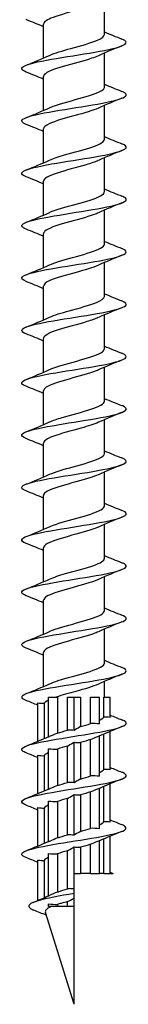
# Model space of a CAD drawing. Units: millimetres. Extents: x -74 to 166, y -958 to 0.
# Drawn here: x -6 to 6, y -450 to -337 of the extents above; entities that cross this region are included whole.
import ezdxf

# ---------------------------------------------------------------- set-up
doc = ezdxf.new("R2010")
doc.units = ezdxf.units.MM

# ---------------------------------------------------------------- blocks, each defined once
blk = doc.blocks.new('ESCRFTC120X450-Front')
at = {"layer": ''}
for p, q in [((3.5, -338.89), (3.5, -335.01)), ((-3.5, -341.59), (-3.5, -337.71)), ((3.5, -344.89), (3.5, -341.01)), ((-3.5, -347.59), (-3.5, -343.71)), ((3.5, -350.89), (3.5, -347.01)), ((-3.5, -353.59), (-3.5, -349.71)), ((3.5, -356.89), (3.5, -353.01)), ((-3.5, -359.59), (-3.5, -355.71)), ((3.5, -362.89), (3.5, -359.01)), ((-3.5, -365.59), (-3.5, -361.71)), ((3.5, -368.89), (3.5, -365.01)), ((-3.5, -371.59), (-3.5, -367.71)), ((3.5, -374.89), (3.5, -371.01)), ((-3.5, -377.59), (-3.5, -373.71)), ((3.5, -380.89), (3.5, -377.01)), ((-3.5, -383.59), (-3.5, -379.71)), ((3.5, -386.89), (3.5, -383.01)), ((-3.5, -389.59), (-3.5, -385.71)), ((3.5, -392.89), (3.5, -389.01)), ((-3.5, -395.59), (-3.5, -391.71)), ((3.5, -398.89), (3.5, -395.01)), ((-3.5, -401.59), (-3.5, -397.71)), ((3.5, -404.89), (3.5, -401.01)), ((-3.5, -407.59), (-3.5, -403.71)), ((3.5, -410.89), (3.5, -407.01)), ((-3.5, -413.59), (-3.5, -409.71)), ((3.5, -414.8), (3.5, -413.01)), ((-2.93, -414.8), (-1.91, -414.8)), ((-2.93, -419.38), (-2.93, -414.8)), ((-1.91, -414.8), (-1.91, -418.94)), ((-0.73, -414.8), (0, -414.8)), ((-0.73, -418.59), (-0.73, -414.8)), ((0, -414.8), (0.73, -414.8)), ((0, -418.63), (0, -414.8)), ((0.73, -414.8), (0.73, -418.19)), ((1.91, -414.8), (2.93, -414.8)), ((1.91, -417.84), (1.91, -414.8)), ((2.93, -417.88), (2.93, -414.8)), ((3.42, -414.8), (4.15, -414.8)), ((3.42, -417.09), (3.42, -414.8)), ((4.15, -417.13), (4.15, -414.8)), ((-4.15, -419.86), (-4.15, -415.47)), ((-3.42, -415.51), (-3.42, -419.55)), ((2.93, -423.88), (2.93, -419.22)), ((3.42, -423.09), (3.42, -419.05)), ((4.15, -423.13), (4.15, -418.74)), ((-2.93, -425.38), (-2.93, -420.72)), ((-1.91, -420.76), (-1.91, -424.94)), ((-0.73, -424.59), (-0.73, -420.41)), ((0, -424.63), (0, -419.97)), ((0.73, -420.01), (0.73, -424.19)), ((1.91, -423.84), (1.91, -419.66)), ((-4.15, -425.86), (-4.15, -421.47)), ((-3.42, -421.51), (-3.42, -425.55)), ((2.93, -429.88), (2.93, -425.22)), ((3.42, -429.09), (3.42, -425.05)), ((4.15, -429.13), (4.15, -424.74)), ((0, -430.63), (0, -425.97)), ((0.73, -426.01), (0.73, -430.19)), ((1.91, -429.84), (1.91, -425.66)), ((-4.15, -431.86), (-4.15, -427.47)), ((-3.42, -427.51), (-3.42, -431.55)), ((-2.93, -431.38), (-2.93, -426.72)), ((-1.91, -426.76), (-1.91, -430.94)), ((-0.73, -430.59), (-0.73, -426.41)), ((4.15, -435), (4.15, -430.74)), ((0, -435), (0, -431.97)), ((0.73, -432.01), (0.73, -435)), ((1.91, -435), (1.91, -431.66)), ((2.93, -435), (2.93, -431.22)), ((3.42, -435), (3.42, -431.05)), ((-2.93, -437.6), (-2.93, -432.72)), ((-1.91, -432.76), (-1.91, -437.14)), ((-0.73, -436.76), (-0.73, -432.41)), ((-4.15, -438.1), (-4.15, -433.47)), ((-3.42, -433.51), (-3.42, -437.79)), ((0, -435), (0.73, -435)), ((0, -436.77), (0, -435)), ((1.91, -435), (0.73, -435)), ((1.91, -435), (2.93, -435)), ((3.42, -435), (2.93, -435)), ((3.42, -435), (4.15, -435)), ((4.15, -435), (4.49, -435)), ((0, -437.3), (0, -436.77)), ((0, -437.83), (0, -437.3)), ((-2.93, -438.8), (-2.93, -438.5)), ((-1.91, -438.8), (-2.93, -438.8)), ((-1.91, -438.56), (-1.91, -438.8)), ((-0.73, -438.8), (-1.91, -438.8)), ((-0.73, -438.8), (-0.73, -438.24)), ((0, -438.8), (-0.73, -438.8)), ((0, -438.8), (0, -437.83)), ((0, -450), (0, -438.8)), ((0, -450), (-3.28, -439.5))]:
    blk.add_line(p, q, dxfattribs=at)
for points, knots in [([(2.8, -335.32), (2.3, -335.55), (1.58, -335.77), (0.78, -336), (-0.34, -336.31), (-1.57, -336.62), (-2.41, -336.93), (-3.1, -337.19), (-3.49, -337.45), (-3.5, -337.71)], [-106.170896, -106.170896, -106.170896, -106.170896, -105.467631, -105.467631, -105.467631, -104.485138, -104.485138, -104.485138, -103.672558, -103.672558, -103.672558, -103.672558]), ([(-5.49, -343.19), (-5.78, -343.08), (-5.95, -342.97), (-5.99, -342.86), (-6.09, -342.58), (-5.41, -342.31), (-4.18, -342.04), (-2.95, -341.76), (-1.18, -341.49), (0.53, -341.22), (2.24, -340.94), (3.86, -340.67), (4.87, -340.4), (5.87, -340.12), (6.23, -339.85), (5.84, -339.58), (5.75, -339.52), (5.64, -339.46), (5.49, -339.41)], [96.977151, 96.977151, 96.977151, 96.977151, 97.330954, 97.330954, 97.330954, 98.189569, 98.189569, 98.189569, 99.048136, 99.048136, 99.048136, 99.906657, 99.906657, 99.906657, 100.765132, 100.765132, 100.765132, 100.943186, 100.943186, 100.943186, 100.943186]), ([(-2.8, -341.28), (-2.22, -341.01), (-1.32, -340.75), (-0.37, -340.49), (0.77, -340.18), (1.96, -339.86), (2.69, -339.55), (3.21, -339.33), (3.49, -339.11), (3.49, -338.89)], [98.032626, 98.032626, 98.032626, 98.032626, 98.855586, 98.855586, 98.855586, 99.83796, 99.83796, 99.83796, 100.530965, 100.530965, 100.530965, 100.530965]), ([(2.8, -341.32), (2.58, -341.42), (2.32, -341.52), (2.02, -341.62), (1.09, -341.93), (-0.18, -342.25), (-1.25, -342.56), (-2.32, -342.87), (-3.16, -343.18), (-3.41, -343.5), (-3.47, -343.57), (-3.5, -343.64), (-3.5, -343.71)], [-99.887711, -99.887711, -99.887711, -99.887711, -99.576278, -99.576278, -99.576278, -98.595206, -98.595206, -98.595206, -97.614359, -97.614359, -97.614359, -97.389372, -97.389372, -97.389372, -97.389372]), ([(-2.8, -347.28), (-2.64, -347.2), (-2.46, -347.13), (-2.25, -347.06), (-1.38, -346.75), (-0.12, -346.43), (0.98, -346.12), (2.08, -345.81), (2.99, -345.49), (3.34, -345.18), (3.45, -345.08), (3.5, -344.99), (3.49, -344.89)], [91.749441, 91.749441, 91.749441, 91.749441, 91.977241, 91.977241, 91.977241, 92.960048, 92.960048, 92.960048, 93.942792, 93.942792, 93.942792, 94.24778, 94.24778, 94.24778, 94.24778]), ([(-5.49, -349.19), (-5.99, -348.99), (-6.13, -348.8), (-5.86, -348.6), (-5.5, -348.32), (-4.38, -348.05), (-2.87, -347.78), (-1.36, -347.5), (0.51, -347.23), (2.11, -346.96), (3.72, -346.68), (5.04, -346.41), (5.63, -346.14), (6.16, -345.89), (6.1, -345.65), (5.5, -345.41)], [90.693966, 90.693966, 90.693966, 90.693966, 91.31933, 91.31933, 91.31933, 92.178276, 92.178276, 92.178276, 93.037174, 93.037174, 93.037174, 93.896025, 93.896025, 93.896025, 94.660001, 94.660001, 94.660001, 94.660001]), ([(2.8, -347.32), (2.17, -347.61), (1.16, -347.89), (0.12, -348.18), (-1.02, -348.49), (-2.17, -348.8), (-2.84, -349.11), (-3.26, -349.31), (-3.49, -349.51), (-3.49, -349.71)], [-93.604526, -93.604526, -93.604526, -93.604526, -92.71176, -92.71176, -92.71176, -91.732205, -91.732205, -91.732205, -91.106187, -91.106187, -91.106187, -91.106187]), ([(-5.5, -355.19), (-5.53, -355.18), (-5.55, -355.17), (-5.58, -355.16), (-6.21, -354.89), (-6.11, -354.61), (-5.32, -354.34), (-4.52, -354.07), (-3.04, -353.79), (-1.36, -353.52), (0.31, -353.25), (2.15, -352.97), (3.54, -352.7), (4.92, -352.42), (5.84, -352.15), (5.98, -351.88), (6.06, -351.72), (5.88, -351.56), (5.49, -351.41)], [84.41078, 84.41078, 84.41078, 84.41078, 84.446025, 84.446025, 84.446025, 85.305358, 85.305358, 85.305358, 86.164642, 86.164642, 86.164642, 87.023878, 87.023878, 87.023878, 87.883065, 87.883065, 87.883065, 88.376816, 88.376816, 88.376816, 88.376816]), ([(-2.8, -353.28), (-2.36, -353.08), (-1.76, -352.89), (-1.08, -352.69), (0.01, -352.38), (1.27, -352.06), (2.17, -351.75), (3, -351.46), (3.49, -351.18), (3.5, -350.89)], [85.466255, 85.466255, 85.466255, 85.466255, 86.079077, 86.079077, 86.079077, 87.062263, 87.062263, 87.062263, 87.964594, 87.964594, 87.964594, 87.964594]), ([(2.79, -353.32), (2.43, -353.49), (1.95, -353.65), (1.4, -353.82), (0.33, -354.14), (-0.97, -354.45), (-1.94, -354.77), (-2.89, -355.08), (-3.5, -355.4), (-3.5, -355.71)], [-87.321341, -87.321341, -87.321341, -87.321341, -86.804516, -86.804516, -86.804516, -85.806696, -85.806696, -85.806696, -84.823002, -84.823002, -84.823002, -84.823002]), ([(-5.49, -361.19), (-5.73, -361.1), (-5.9, -361), (-5.96, -360.91), (-6.15, -360.63), (-5.56, -360.36), (-4.39, -360.08), (-3.22, -359.81), (-1.49, -359.54), (0.23, -359.26), (1.95, -358.99), (3.62, -358.72), (4.69, -358.44), (5.76, -358.17), (6.21, -357.9), (5.9, -357.62), (5.81, -357.55), (5.68, -357.48), (5.49, -357.41)], [78.127595, 78.127595, 78.127595, 78.127595, 78.429315, 78.429315, 78.429315, 79.288994, 79.288994, 79.288994, 80.148623, 80.148623, 80.148623, 81.008202, 81.008202, 81.008202, 81.867731, 81.867731, 81.867731, 82.09363, 82.09363, 82.09363, 82.09363]), ([(-2.8, -359.28), (-2.79, -359.27), (-2.78, -359.27), (-2.78, -359.26), (-2.08, -358.95), (-0.91, -358.64), (0.24, -358.33), (1.38, -358.01), (2.47, -357.7), (3.04, -357.39), (3.34, -357.22), (3.49, -357.06), (3.49, -356.89)], [79.18307, 79.18307, 79.18307, 79.18307, 79.194981, 79.194981, 79.194981, 80.178618, 80.178618, 80.178618, 81.162189, 81.162189, 81.162189, 81.681409, 81.681409, 81.681409, 81.681409]), ([(2.8, -359.32), (2.65, -359.39), (2.49, -359.46), (2.31, -359.52), (1.44, -359.84), (0.18, -360.15), (-0.94, -360.47), (-2.05, -360.78), (-2.98, -361.1), (-3.34, -361.42), (-3.44, -361.51), (-3.5, -361.61), (-3.49, -361.71)], [-81.038155, -81.038155, -81.038155, -81.038155, -80.83256, -80.83256, -80.83256, -79.83995, -79.83995, -79.83995, -78.848047, -78.848047, -78.848047, -78.539816, -78.539816, -78.539816, -78.539816]), ([(-2.79, -365.28), (-2.52, -365.15), (-2.18, -365.03), (-1.79, -364.9), (-0.8, -364.59), (0.48, -364.28), (1.52, -363.96), (2.55, -363.65), (3.31, -363.34), (3.47, -363.02), (3.49, -362.98), (3.5, -362.93), (3.5, -362.89)], [72.899885, 72.899885, 72.899885, 72.899885, 73.291789, 73.291789, 73.291789, 74.275819, 74.275819, 74.275819, 75.259783, 75.259783, 75.259783, 75.398224, 75.398224, 75.398224, 75.398224]), ([(-5.49, -367.19), (-5.94, -367.01), (-6.1, -366.83), (-5.93, -366.65), (-5.67, -366.38), (-4.63, -366.11), (-3.17, -365.83), (-1.71, -365.56), (0.15, -365.28), (1.79, -365.01), (3.43, -364.74), (4.82, -364.46), (5.51, -364.19), (6.16, -363.93), (6.15, -363.67), (5.5, -363.41)], [71.84441, 71.84441, 71.84441, 71.84441, 72.410162, 72.410162, 72.410162, 73.270193, 73.270193, 73.270193, 74.130172, 74.130172, 74.130172, 74.990101, 74.990101, 74.990101, 75.810445, 75.810445, 75.810445, 75.810445]), ([(2.8, -365.32), (2.2, -365.6), (1.25, -365.87), (0.25, -366.14), (-0.9, -366.46), (-2.08, -366.77), (-2.78, -367.09), (-3.24, -367.29), (-3.49, -367.5), (-3.49, -367.71)], [-74.75497, -74.75497, -74.75497, -74.75497, -73.898648, -73.898648, -73.898648, -72.910697, -72.910697, -72.910697, -72.256631, -72.256631, -72.256631, -72.256631]), ([(-5.5, -373.19), (-6.16, -372.93), (-6.16, -372.67), (-5.49, -372.4), (-4.8, -372.13), (-3.39, -371.86), (-1.75, -371.58), (-0.1, -371.31), (1.76, -371.03), (3.21, -370.76), (4.67, -370.49), (5.69, -370.21), (5.94, -369.94), (6.1, -369.76), (5.93, -369.58), (5.49, -369.41)], [65.561224, 65.561224, 65.561224, 65.561224, 66.38852, 66.38852, 66.38852, 67.248908, 67.248908, 67.248908, 68.109246, 68.109246, 68.109246, 68.969531, 68.969531, 68.969531, 69.52726, 69.52726, 69.52726, 69.52726]), ([(-2.8, -371.28), (-2.26, -371.03), (-1.44, -370.79), (-0.55, -370.54), (0.58, -370.23), (1.8, -369.91), (2.57, -369.6), (3.16, -369.36), (3.49, -369.13), (3.5, -368.89)], [66.6167, 66.6167, 66.6167, 66.6167, 67.386209, 67.386209, 67.386209, 68.37064, 68.37064, 68.37064, 69.115038, 69.115038, 69.115038, 69.115038]), ([(2.79, -371.32), (2.45, -371.48), (2, -371.64), (1.48, -371.79), (0.44, -372.11), (-0.85, -372.42), (-1.83, -372.73), (-2.81, -373.05), (-3.45, -373.36), (-3.5, -373.67), (-3.5, -373.69), (-3.5, -373.7), (-3.5, -373.71)], [-68.471785, -68.471785, -68.471785, -68.471785, -67.979863, -67.979863, -67.979863, -66.995389, -66.995389, -66.995389, -66.01145, -66.01145, -66.01145, -65.973446, -65.973446, -65.973446, -65.973446]), ([(-5.49, -379.19), (-5.68, -379.12), (-5.81, -379.05), (-5.9, -378.98), (-6.22, -378.7), (-5.76, -378.43), (-4.69, -378.16), (-3.61, -377.88), (-1.94, -377.61), (-0.22, -377.33), (1.5, -377.06), (3.24, -376.79), (4.41, -376.51), (5.57, -376.24), (6.16, -375.96), (5.96, -375.69), (5.89, -375.6), (5.73, -375.5), (5.49, -375.41)], [59.278039, 59.278039, 59.278039, 59.278039, 59.503536, 59.503536, 59.503536, 60.364342, 60.364342, 60.364342, 61.225096, 61.225096, 61.225096, 62.085797, 62.085797, 62.085797, 62.946446, 62.946446, 62.946446, 63.244074, 63.244074, 63.244074, 63.244074]), ([(-2.8, -377.28), (-2.69, -377.22), (-2.56, -377.17), (-2.43, -377.12), (-1.6, -376.81), (-0.37, -376.5), (0.75, -376.18), (1.88, -375.87), (2.85, -375.56), (3.26, -375.24), (3.42, -375.12), (3.49, -375.01), (3.49, -374.89)], [60.333514, 60.333514, 60.333514, 60.333514, 60.493289, 60.493289, 60.493289, 61.478197, 61.478197, 61.478197, 62.463036, 62.463036, 62.463036, 62.831853, 62.831853, 62.831853, 62.831853]), ([(2.8, -377.32), (2.72, -377.36), (2.64, -377.39), (2.56, -377.43), (1.78, -377.74), (0.57, -378.05), (-0.56, -378.36), (-1.69, -378.68), (-2.71, -378.99), (-3.18, -379.3), (-3.39, -379.44), (-3.49, -379.57), (-3.49, -379.71)], [-62.188599, -62.188599, -62.188599, -62.188599, -62.080781, -62.080781, -62.080781, -61.099323, -61.099323, -61.099323, -60.118325, -60.118325, -60.118325, -59.69026, -59.69026, -59.69026, -59.69026]), ([(-2.79, -383.28), (-2.42, -383.11), (-1.92, -382.94), (-1.35, -382.77), (-0.29, -382.45), (0.99, -382.14), (1.95, -381.83), (2.9, -381.51), (3.5, -381.2), (3.5, -380.89)], [54.050329, 54.050329, 54.050329, 54.050329, 54.582385, 54.582385, 54.582385, 55.56771, 55.56771, 55.56771, 56.548668, 56.548668, 56.548668, 56.548668]), ([(-5.49, -385.19), (-5.87, -385.04), (-6.05, -384.89), (-5.99, -384.73), (-5.87, -384.46), (-4.97, -384.19), (-3.58, -383.91), (-2.2, -383.64), (-0.37, -383.36), (1.31, -383.09), (2.99, -382.82), (4.49, -382.54), (5.3, -382.27), (6.11, -381.99), (6.22, -381.72), (5.59, -381.44), (5.56, -381.43), (5.53, -381.42), (5.5, -381.41)], [52.994854, 52.994854, 52.994854, 52.994854, 53.476406, 53.476406, 53.476406, 54.337585, 54.337585, 54.337585, 55.19871, 55.19871, 55.19871, 56.059781, 56.059781, 56.059781, 56.9208, 56.9208, 56.9208, 56.960889, 56.960889, 56.960889, 56.960889]), ([(2.8, -383.32), (2.31, -383.54), (1.62, -383.76), (0.84, -383.98), (-0.3, -384.3), (-1.58, -384.62), (-2.43, -384.94), (-3.1, -385.2), (-3.49, -385.45), (-3.5, -385.71)], [-55.905414, -55.905414, -55.905414, -55.905414, -55.219792, -55.219792, -55.219792, -54.211175, -54.211175, -54.211175, -53.407075, -53.407075, -53.407075, -53.407075]), ([(-2.8, -389.28), (-2.17, -388.99), (-1.14, -388.7), (-0.09, -388.41), (1.06, -388.1), (2.21, -387.79), (2.87, -387.47), (3.28, -387.28), (3.49, -387.08), (3.49, -386.89)], [47.767144, 47.767144, 47.767144, 47.767144, 48.668957, 48.668957, 48.668957, 49.654705, 49.654705, 49.654705, 50.265482, 50.265482, 50.265482, 50.265482]), ([(-5.5, -391.19), (-6.08, -390.96), (-6.16, -390.73), (-5.69, -390.49), (-5.14, -390.22), (-3.86, -389.94), (-2.26, -389.67), (-0.67, -389.39), (1.21, -389.12), (2.74, -388.85), (4.28, -388.57), (5.44, -388.3), (5.84, -388.02), (6.14, -387.82), (6, -387.61), (5.49, -387.41)], [46.711669, 46.711669, 46.711669, 46.711669, 47.446643, 47.446643, 47.446643, 48.3082, 48.3082, 48.3082, 49.169703, 49.169703, 49.169703, 50.031152, 50.031152, 50.031152, 50.677704, 50.677704, 50.677704, 50.677704]), ([(2.79, -389.32), (2.53, -389.44), (2.21, -389.56), (1.83, -389.68), (0.85, -390), (-0.44, -390.31), (-1.49, -390.63), (-2.53, -390.94), (-3.3, -391.26), (-3.46, -391.57), (-3.49, -391.62), (-3.5, -391.66), (-3.5, -391.71)], [-49.622229, -49.622229, -49.622229, -49.622229, -49.245444, -49.245444, -49.245444, -48.256444, -48.256444, -48.256444, -47.268699, -47.268699, -47.268699, -47.12389, -47.12389, -47.12389, -47.12389]), ([(-5.5, -397.19), (-5.6, -397.15), (-5.68, -397.11), (-5.75, -397.08), (-6.24, -396.8), (-5.98, -396.53), (-5.04, -396.25), (-4.1, -395.98), (-2.52, -395.7), (-0.81, -395.43), (0.9, -395.15), (2.7, -394.88), (3.99, -394.61), (5.27, -394.33), (6.03, -394.06), (6, -393.78), (5.99, -393.66), (5.81, -393.53), (5.49, -393.41)], [40.428483, 40.428483, 40.428483, 40.428483, 40.552201, 40.552201, 40.552201, 41.4142, 41.4142, 41.4142, 42.276143, 42.276143, 42.276143, 43.138031, 43.138031, 43.138031, 43.999864, 43.999864, 43.999864, 44.394518, 44.394518, 44.394518, 44.394518]), ([(-2.8, -395.28), (-2.6, -395.19), (-2.37, -395.1), (-2.1, -395.01), (-1.18, -394.69), (0.09, -394.38), (1.17, -394.06), (2.26, -393.75), (3.12, -393.44), (3.4, -393.12), (3.47, -393.04), (3.5, -392.97), (3.5, -392.89)], [41.483958, 41.483958, 41.483958, 41.483958, 41.766707, 41.766707, 41.766707, 42.752959, 42.752959, 42.752959, 43.739139, 43.739139, 43.739139, 43.982297, 43.982297, 43.982297, 43.982297]), ([(2.8, -395.32), (2.79, -395.33), (2.79, -395.33), (2.78, -395.33), (2.08, -395.65), (0.92, -395.96), (-0.23, -396.27), (-1.37, -396.58), (-2.45, -396.9), (-3.03, -397.21), (-3.34, -397.38), (-3.49, -397.54), (-3.49, -397.71)], [-43.339043, -43.339043, -43.339043, -43.339043, -43.329226, -43.329226, -43.329226, -42.346978, -42.346978, -42.346978, -41.365676, -41.365676, -41.365676, -40.840704, -40.840704, -40.840704, -40.840704]), ([(-2.8, -401.28), (-2.34, -401.07), (-1.69, -400.86), (-0.97, -400.66), (0.14, -400.34), (1.39, -400.03), (2.27, -399.72), (3.04, -399.44), (3.49, -399.17), (3.5, -398.89)], [35.200773, 35.200773, 35.200773, 35.200773, 35.847658, 35.847658, 35.847658, 36.83435, 36.83435, 36.83435, 37.699112, 37.699112, 37.699112, 37.699112]), ([(-5.49, -403.19), (-5.79, -403.08), (-5.96, -402.96), (-5.99, -402.84), (-6.07, -402.56), (-5.35, -402.29), (-4.09, -402.02), (-2.82, -401.74), (-1.04, -401.47), (0.68, -401.19), (2.39, -400.92), (4, -400.64), (4.97, -400.37), (5.93, -400.09), (6.24, -399.82), (5.79, -399.55), (5.71, -399.5), (5.61, -399.45), (5.5, -399.41)], [34.145298, 34.145298, 34.145298, 34.145298, 34.51664, 34.51664, 34.51664, 35.379032, 35.379032, 35.379032, 36.241368, 36.241368, 36.241368, 37.103647, 37.103647, 37.103647, 37.965869, 37.965869, 37.965869, 38.111333, 38.111333, 38.111333, 38.111333]), ([(2.79, -401.32), (2.36, -401.52), (1.76, -401.72), (1.08, -401.91), (-0.02, -402.23), (-1.29, -402.54), (-2.19, -402.86), (-3.01, -403.14), (-3.49, -403.43), (-3.5, -403.71)], [-37.055858, -37.055858, -37.055858, -37.055858, -36.440845, -36.440845, -36.440845, -35.450936, -35.450936, -35.450936, -34.557519, -34.557519, -34.557519, -34.557519]), ([(-2.8, -407.28), (-2.79, -407.27), (-2.77, -407.26), (-2.76, -407.26), (-2.05, -406.94), (-0.87, -406.63), (0.28, -406.31), (1.43, -406), (2.51, -405.68), (3.07, -405.37), (3.35, -405.21), (3.49, -405.05), (3.49, -404.89)], [28.917588, 28.917588, 28.917588, 28.917588, 28.93873, 28.93873, 28.93873, 29.925945, 29.925945, 29.925945, 30.913084, 30.913084, 30.913084, 31.415927, 31.415927, 31.415927, 31.415927]), ([(-5.49, -409.19), (-5.98, -409), (-6.13, -408.8), (-5.88, -408.61), (-5.53, -408.33), (-4.41, -408.06), (-2.9, -407.78), (-1.39, -407.51), (0.49, -407.23), (2.11, -406.96), (3.72, -406.68), (5.05, -406.41), (5.64, -406.13), (6.16, -405.89), (6.1, -405.65), (5.5, -405.41)], [27.862113, 27.862113, 27.862113, 27.862113, 28.4783, 28.4783, 28.4783, 29.341092, 29.341092, 29.341092, 30.203826, 30.203826, 30.203826, 31.066503, 31.066503, 31.066503, 31.828148, 31.828148, 31.828148, 31.828148]), ([(2.8, -407.32), (2.63, -407.4), (2.44, -407.48), (2.23, -407.55), (1.33, -407.87), (0.06, -408.18), (-1.05, -408.5), (-2.15, -408.82), (-3.05, -409.13), (-3.37, -409.45), (-3.45, -409.53), (-3.5, -409.62), (-3.49, -409.71)], [-30.772673, -30.772673, -30.772673, -30.772673, -30.535244, -30.535244, -30.535244, -29.540538, -29.540538, -29.540538, -28.551428, -28.551428, -28.551428, -28.274334, -28.274334, -28.274334, -28.274334]), ([(-5.5, -415.19), (-6.18, -414.92), (-6.15, -414.65), (-5.41, -414.37), (-4.67, -414.1), (-3.22, -413.82), (-1.55, -413.55), (0.12, -413.28), (1.97, -413), (3.4, -412.73), (4.82, -412.45), (5.78, -412.18), (5.97, -411.9), (6.08, -411.74), (5.9, -411.57), (5.49, -411.41)], [21.578927, 21.578927, 21.578927, 21.578927, 22.437134, 22.437134, 22.437134, 23.300332, 23.300332, 23.300332, 24.163472, 24.163472, 24.163472, 25.026554, 25.026554, 25.026554, 25.544962, 25.544962, 25.544962, 25.544962]), ([(-2.79, -413.28), (-2.53, -413.16), (-2.2, -413.03), (-1.82, -412.91), (-0.84, -412.6), (0.45, -412.28), (1.49, -411.97), (2.53, -411.66), (3.3, -411.34), (3.46, -411.03), (3.49, -410.98), (3.5, -410.94), (3.5, -410.89)], [22.634402, 22.634402, 22.634402, 22.634402, 23.013854, 23.013854, 23.013854, 24.001524, 24.001524, 24.001524, 24.989117, 24.989117, 24.989117, 25.132741, 25.132741, 25.132741, 25.132741]), ([(2.8, -413.32), (2.19, -413.6), (1.22, -413.88), (0.21, -414.15), (-0.58, -414.37), (-1.38, -414.58), (-2.03, -414.8)], [-24.489487, -24.489487, -24.489487, -24.489487, -23.621148, -23.621148, -23.621148, -22.944027, -22.944027, -22.944027, -22.944027]), ([(-5.49, -421.19), (-5.68, -421.12), (-5.82, -421.04), (-5.9, -420.97), (-6.21, -420.7), (-5.74, -420.42), (-4.65, -420.15), (-3.55, -419.87), (-1.86, -419.6), (-0.13, -419.32), (1.59, -419.05), (3.32, -418.77), (4.47, -418.5), (5.62, -418.22), (6.18, -417.95), (5.95, -417.67), (5.87, -417.58), (5.72, -417.49), (5.49, -417.41)], [15.295742, 15.295742, 15.295742, 15.295742, 15.529424, 15.529424, 15.529424, 16.393095, 16.393095, 16.393095, 17.256707, 17.256707, 17.256707, 18.120259, 18.120259, 18.120259, 18.983752, 18.983752, 18.983752, 19.261777, 19.261777, 19.261777, 19.261777]), ([(0.73, -418.19), (0.6, -418.27), (0.35, -418.42), (0.1, -418.57), (0.05, -418.6), (0, -418.63)], [-0.1693468, -0.1693468, -0.1693468, -0.1693468, -0.0767248, -0.0767248, -0.0546274, -0.0546274, -0.0546274, -0.0546274]), ([(-1.91, -418.94), (-2.09, -419.02), (-2.44, -419.17), (-2.8, -419.32), (-2.87, -419.35), (-2.93, -419.38)], [-0.1693468, -0.1693468, -0.1693468, -0.1693468, -0.0767248, -0.0767248, -0.0546274, -0.0546274, -0.0546274, -0.0546274]), ([(1.91, -419.66), (2.09, -419.58), (2.44, -419.43), (2.8, -419.28), (2.87, -419.25), (2.93, -419.22)], [-0.1693468, -0.1693468, -0.1693468, -0.1693468, -0.0767248, -0.0767248, -0.0546274, -0.0546274, -0.0546274, -0.0546274]), ([(-0.73, -420.41), (-0.6, -420.33), (-0.35, -420.18), (-0.1, -420.03), (-0.05, -420), (0, -419.97)], [-0.1693468, -0.1693468, -0.1693468, -0.1693468, -0.0767248, -0.0767248, -0.0546274, -0.0546274, -0.0546274, -0.0546274]), ([(-5.49, -427.19), (-5.86, -427.04), (-6.04, -426.89), (-5.99, -426.75), (-5.89, -426.47), (-5, -426.2), (-3.63, -425.92), (-2.25, -425.65), (-0.41, -425.37), (1.28, -425.1), (2.97, -424.82), (4.47, -424.55), (5.29, -424.27), (6.1, -424), (6.22, -423.72), (5.59, -423.45), (5.56, -423.43), (5.53, -423.42), (5.5, -423.41)], [9.012557, 9.012557, 9.012557, 9.012557, 9.482044, 9.482044, 9.482044, 10.346136, 10.346136, 10.346136, 11.210168, 11.210168, 11.210168, 12.07414, 12.07414, 12.07414, 12.938051, 12.938051, 12.938051, 12.978592, 12.978592, 12.978592, 12.978592]), ([(-1.91, -424.94), (-2.09, -425.02), (-2.44, -425.17), (-2.8, -425.32), (-2.87, -425.35), (-2.93, -425.38)], [-0.1693468, -0.1693468, -0.1693468, -0.1693468, -0.0767248, -0.0767248, -0.0546274, -0.0546274, -0.0546274, -0.0546274]), ([(0.73, -424.19), (0.6, -424.27), (0.35, -424.42), (0.1, -424.57), (0.05, -424.6), (0, -424.63)], [-0.1693468, -0.1693468, -0.1693468, -0.1693468, -0.0767248, -0.0767248, -0.0546274, -0.0546274, -0.0546274, -0.0546274]), ([(1.91, -425.66), (2.09, -425.58), (2.44, -425.43), (2.8, -425.28), (2.87, -425.25), (2.93, -425.22)], [-0.1693468, -0.1693468, -0.1693468, -0.1693468, -0.0767248, -0.0767248, -0.0546274, -0.0546274, -0.0546274, -0.0546274]), ([(-0.73, -426.41), (-0.6, -426.33), (-0.35, -426.18), (-0.1, -426.03), (-0.05, -426), (0, -425.97)], [-0.1693468, -0.1693468, -0.1693468, -0.1693468, -0.0767248, -0.0767248, -0.0546274, -0.0546274, -0.0546274, -0.0546274]), ([(-5.49, -433.19), (-6.05, -432.97), (-6.15, -432.75), (-5.75, -432.52), (-5.25, -432.25), (-4.01, -431.97), (-2.43, -431.7), (-0.84, -431.42), (1.04, -431.15), (2.6, -430.87), (4.16, -430.6), (5.36, -430.32), (5.8, -430.05), (6.14, -429.83), (6.02, -429.62), (5.49, -429.41)], [2.729371, 2.729371, 2.729371, 2.729371, 3.431689, 3.431689, 3.431689, 4.29621, 4.29621, 4.29621, 5.160668, 5.160668, 5.160668, 6.025066, 6.025066, 6.025066, 6.695407, 6.695407, 6.695407, 6.695407]), ([(0.73, -430.19), (0.6, -430.27), (0.35, -430.42), (0.1, -430.57), (0.05, -430.6), (0, -430.63)], [-0.1693468, -0.1693468, -0.1693468, -0.1693468, -0.0767248, -0.0767248, -0.0546274, -0.0546274, -0.0546274, -0.0546274]), ([(-1.91, -430.94), (-2.09, -431.02), (-2.44, -431.17), (-2.8, -431.32), (-2.87, -431.35), (-2.93, -431.38)], [-0.1693468, -0.1693468, -0.1693468, -0.1693468, -0.0767248, -0.0767248, -0.0546274, -0.0546274, -0.0546274, -0.0546274]), ([(-0.73, -432.41), (-0.6, -432.33), (-0.35, -432.18), (-0.1, -432.03), (-0.05, -432), (0, -431.97)], [-0.1693468, -0.1693468, -0.1693468, -0.1693468, -0.0767248, -0.0767248, -0.0546274, -0.0546274, -0.0546274, -0.0546274]), ([(1.91, -431.66), (2.09, -431.58), (2.44, -431.43), (2.8, -431.28), (2.87, -431.25), (2.93, -431.22)], [-0.1693468, -0.1693468, -0.1693468, -0.1693468, -0.0767248, -0.0767248, -0.0546274, -0.0546274, -0.0546274, -0.0546274]), ([(0, -437.3), (-1.64, -437.58), (-3.18, -437.86), (-4.13, -438.14), (-5.1, -438.42), (-5.42, -438.71), (-5.04, -438.99), (-4.94, -439.07), (-4.79, -439.14), (-4.61, -439.22)], [1.570796, 1.570796, 1.570796, 1.570796, 2.447715, 2.447715, 2.447715, 3.34351, 3.34351, 3.34351, 3.577403, 3.577403, 3.577403, 3.577403]), ([(-1.91, -437.14), (-1.87, -437.13), (-1.82, -437.11), (-1.45, -436.98), (-1.1, -436.87), (-0.73, -436.76)], [0.5805359, 0.5805359, 0.5805359, 0.5805359, 0.5961088, 0.5961088, 0.7152441, 0.7152441, 0.7152441, 0.7152441]), ([(0, -436.77), (-0.16, -436.76), (-0.32, -436.75), (-0.56, -436.75), (-0.64, -436.75), (-0.73, -436.76)], [-0.1534503, -0.1534503, -0.1534503, -0.1534503, -0.0852966, -0.0852966, -0.0504761, -0.0504761, -0.0504761, -0.0504761]), ([(-2.64, -438.8), (-2.91, -438.93), (-3.11, -439.06), (-3.29, -439.29), (-3.31, -439.39), (-3.28, -439.5)], [0, 0, 0, 0, 0.1443646, 0.1443646, 0.2547407, 0.2547407, 0.2547407, 0.2547407]), ([(-0.73, -438.24), (-0.98, -438.31), (-1.23, -438.37), (-1.62, -438.48), (-1.77, -438.52), (-1.91, -438.56)], [0.6436588, 0.6436588, 0.6436588, 0.6436588, 0.7252126, 0.7252126, 0.7764331, 0.7764331, 0.7764331, 0.7764331])]:
    blk.add_open_spline(points, degree=3, knots=knots, dxfattribs=at)
for points in [[(-3.5, -338.01), (-4.16, -337.73), (-4.83, -337.46), (-5.5, -337.19)], [(3.5, -338.59), (4.16, -338.87), (4.83, -339.14), (5.5, -339.41)], [(5.5, -340.19), (4.59, -340.55), (3.68, -340.92), (2.8, -341.32)], [(-5.5, -342.41), (-4.59, -342.05), (-3.68, -341.68), (-2.8, -341.28)], [(-3.5, -344.01), (-4.16, -343.73), (-4.83, -343.46), (-5.5, -343.19)], [(3.5, -344.59), (4.16, -344.87), (4.83, -345.14), (5.5, -345.41)], [(5.5, -346.19), (4.59, -346.55), (3.68, -346.92), (2.8, -347.32)], [(-5.5, -348.41), (-4.59, -348.05), (-3.68, -347.68), (-2.8, -347.28)], [(-3.5, -350.01), (-4.16, -349.73), (-4.83, -349.46), (-5.5, -349.19)], [(3.5, -350.59), (4.16, -350.87), (4.83, -351.14), (5.5, -351.41)], [(5.5, -352.19), (4.59, -352.55), (3.68, -352.92), (2.8, -353.32)], [(-5.5, -354.41), (-4.59, -354.05), (-3.68, -353.68), (-2.8, -353.28)], [(-3.5, -356.01), (-4.16, -355.73), (-4.83, -355.46), (-5.5, -355.19)], [(3.5, -356.59), (4.16, -356.87), (4.83, -357.14), (5.5, -357.41)], [(5.5, -358.19), (4.59, -358.55), (3.68, -358.92), (2.8, -359.32)], [(-5.5, -360.41), (-4.59, -360.05), (-3.68, -359.68), (-2.8, -359.28)], [(-3.5, -362.01), (-4.16, -361.73), (-4.83, -361.46), (-5.5, -361.19)], [(3.5, -362.59), (4.16, -362.87), (4.83, -363.14), (5.5, -363.41)], [(5.5, -364.19), (4.59, -364.55), (3.68, -364.92), (2.8, -365.32)], [(-5.5, -366.41), (-4.59, -366.05), (-3.68, -365.68), (-2.8, -365.28)], [(-3.5, -368.01), (-4.16, -367.73), (-4.83, -367.46), (-5.5, -367.19)], [(3.5, -368.59), (4.16, -368.87), (4.83, -369.14), (5.5, -369.41)], [(5.5, -370.19), (4.59, -370.55), (3.68, -370.92), (2.8, -371.32)], [(-5.5, -372.41), (-4.59, -372.05), (-3.68, -371.68), (-2.8, -371.28)], [(-3.5, -374.01), (-4.16, -373.73), (-4.83, -373.46), (-5.5, -373.19)], [(3.5, -374.59), (4.16, -374.87), (4.83, -375.14), (5.5, -375.41)], [(5.5, -376.19), (4.59, -376.55), (3.68, -376.92), (2.8, -377.32)], [(-5.5, -378.41), (-4.59, -378.05), (-3.68, -377.68), (-2.8, -377.28)], [(-3.5, -380.01), (-4.16, -379.73), (-4.83, -379.46), (-5.5, -379.19)], [(3.5, -380.59), (4.16, -380.87), (4.83, -381.14), (5.5, -381.41)], [(5.5, -382.19), (4.59, -382.55), (3.68, -382.92), (2.8, -383.32)], [(-5.5, -384.41), (-4.59, -384.05), (-3.68, -383.68), (-2.8, -383.28)], [(-3.5, -386.01), (-4.16, -385.73), (-4.83, -385.46), (-5.5, -385.19)], [(3.5, -386.59), (4.16, -386.87), (4.83, -387.14), (5.5, -387.41)], [(5.5, -388.19), (4.59, -388.55), (3.68, -388.92), (2.8, -389.32)], [(-5.5, -390.41), (-4.59, -390.05), (-3.68, -389.68), (-2.8, -389.28)], [(-3.5, -392.01), (-4.16, -391.73), (-4.83, -391.46), (-5.5, -391.19)], [(3.5, -392.59), (4.16, -392.87), (4.83, -393.14), (5.5, -393.41)], [(5.5, -394.19), (4.59, -394.55), (3.68, -394.92), (2.8, -395.32)], [(-5.5, -396.41), (-4.59, -396.05), (-3.68, -395.68), (-2.8, -395.28)], [(-3.5, -398.01), (-4.16, -397.73), (-4.83, -397.46), (-5.5, -397.19)], [(3.5, -398.59), (4.16, -398.87), (4.83, -399.14), (5.5, -399.41)], [(5.5, -400.19), (4.59, -400.55), (3.68, -400.92), (2.8, -401.32)], [(-5.5, -402.41), (-4.59, -402.05), (-3.68, -401.68), (-2.8, -401.28)], [(-3.5, -404.01), (-4.16, -403.73), (-4.83, -403.46), (-5.5, -403.19)], [(3.5, -404.59), (4.16, -404.87), (4.83, -405.14), (5.5, -405.41)], [(5.5, -406.19), (4.59, -406.55), (3.68, -406.92), (2.8, -407.32)], [(-5.5, -408.41), (-4.59, -408.05), (-3.68, -407.68), (-2.8, -407.28)], [(-3.5, -410.01), (-4.16, -409.73), (-4.83, -409.46), (-5.5, -409.19)], [(3.5, -410.59), (4.16, -410.87), (4.83, -411.14), (5.5, -411.41)], [(5.5, -412.19), (4.59, -412.55), (3.68, -412.92), (2.8, -413.32)], [(-5.5, -414.41), (-4.59, -414.05), (-3.68, -413.68), (-2.8, -413.28)], [(-4.15, -415.74), (-4.6, -415.55), (-5.05, -415.37), (-5.5, -415.19)], [(-4.15, -415.47), (-3.91, -415.51), (-3.67, -415.52), (-3.42, -415.51)], [(-2.93, -415.16), (-3.17, -415.28), (-3.33, -415.39), (-3.42, -415.51)], [(2.93, -417.44), (3.17, -417.32), (3.33, -417.21), (3.42, -417.09)], [(4.15, -417.13), (3.91, -417.09), (3.67, -417.08), (3.42, -417.09)], [(4.15, -416.86), (4.6, -417.05), (5.05, -417.23), (5.5, -417.41)], [(0.73, -418.19), (1.15, -418.07), (1.55, -417.96), (1.91, -417.84)], [(2.93, -417.88), (2.59, -417.84), (2.25, -417.83), (1.91, -417.84)], [(5.5, -418.19), (4.63, -418.54), (3.77, -418.89), (2.93, -419.26)], [(-5.5, -420.41), (-4.63, -420.06), (-3.77, -419.71), (-2.93, -419.34)], [(-1.91, -418.94), (-1.55, -418.82), (-1.15, -418.71), (-0.73, -418.59)], [(0, -418.63), (-0.24, -418.59), (-0.48, -418.58), (-0.73, -418.59)], [(-2.93, -420.72), (-2.59, -420.76), (-2.25, -420.77), (-1.91, -420.76)], [(-0.73, -420.41), (-1.15, -420.53), (-1.55, -420.64), (-1.91, -420.76)], [(0, -419.97), (0.24, -420.01), (0.48, -420.02), (0.73, -420.01)], [(1.91, -419.66), (1.55, -419.78), (1.15, -419.89), (0.73, -420.01)], [(-4.15, -421.74), (-4.6, -421.55), (-5.05, -421.37), (-5.5, -421.19)], [(-4.15, -421.47), (-3.91, -421.51), (-3.67, -421.52), (-3.42, -421.51)], [(-2.93, -421.16), (-3.17, -421.28), (-3.33, -421.39), (-3.42, -421.51)], [(4.15, -422.86), (4.6, -423.05), (5.05, -423.23), (5.5, -423.41)], [(0.73, -424.19), (1.15, -424.07), (1.55, -423.96), (1.91, -423.84)], [(2.93, -423.88), (2.59, -423.84), (2.25, -423.83), (1.91, -423.84)], [(2.93, -423.44), (3.17, -423.32), (3.33, -423.21), (3.42, -423.09)], [(4.15, -423.13), (3.91, -423.09), (3.67, -423.08), (3.42, -423.09)], [(-1.91, -424.94), (-1.55, -424.82), (-1.15, -424.71), (-0.73, -424.59)], [(0, -424.63), (-0.24, -424.59), (-0.48, -424.58), (-0.73, -424.59)], [(5.5, -424.19), (4.63, -424.54), (3.77, -424.89), (2.93, -425.26)], [(-5.5, -426.41), (-4.63, -426.06), (-3.77, -425.71), (-2.93, -425.34)], [(0, -425.97), (0.24, -426.01), (0.48, -426.02), (0.73, -426.01)], [(1.91, -425.66), (1.55, -425.78), (1.15, -425.89), (0.73, -426.01)], [(-4.15, -427.74), (-4.6, -427.55), (-5.05, -427.37), (-5.5, -427.19)], [(-4.15, -427.47), (-3.91, -427.51), (-3.67, -427.52), (-3.42, -427.51)], [(-2.93, -427.16), (-3.17, -427.28), (-3.33, -427.39), (-3.42, -427.51)], [(-2.93, -426.72), (-2.59, -426.76), (-2.25, -426.77), (-1.91, -426.76)], [(-0.73, -426.41), (-1.15, -426.53), (-1.55, -426.64), (-1.91, -426.76)], [(2.93, -429.44), (3.17, -429.32), (3.33, -429.21), (3.42, -429.09)], [(4.15, -429.13), (3.91, -429.09), (3.67, -429.08), (3.42, -429.09)], [(4.15, -428.86), (4.6, -429.05), (5.05, -429.23), (5.5, -429.41)], [(-1.91, -430.94), (-1.55, -430.82), (-1.15, -430.71), (-0.73, -430.59)], [(0, -430.63), (-0.24, -430.59), (-0.48, -430.58), (-0.73, -430.59)], [(0.73, -430.19), (1.15, -430.07), (1.55, -429.96), (1.91, -429.84)], [(2.93, -429.88), (2.59, -429.84), (2.25, -429.83), (1.91, -429.84)], [(5.5, -430.19), (4.63, -430.54), (3.77, -430.89), (2.93, -431.26)], [(-5.5, -432.41), (-4.63, -432.06), (-3.77, -431.71), (-2.93, -431.34)], [(0, -431.97), (0.24, -432.01), (0.48, -432.02), (0.73, -432.01)], [(1.91, -431.66), (1.55, -431.78), (1.15, -431.89), (0.73, -432.01)], [(-2.93, -433.16), (-3.17, -433.28), (-3.33, -433.39), (-3.42, -433.51)], [(-2.93, -432.72), (-2.59, -432.76), (-2.25, -432.77), (-1.91, -432.76)], [(-0.73, -432.41), (-1.15, -432.53), (-1.55, -432.64), (-1.91, -432.76)], [(-4.15, -433.74), (-4.6, -433.55), (-5.05, -433.37), (-5.5, -433.19)], [(-4.15, -433.47), (-3.91, -433.51), (-3.67, -433.52), (-3.42, -433.51)], [(4.15, -434.86), (4.26, -434.91), (4.38, -434.95), (4.49, -435)], [(-4.68, -438.33), (-4.09, -438.08), (-3.51, -437.83), (-2.93, -437.57)], [(-1.91, -437.14), (-2.21, -437.28), (-2.56, -437.43), (-2.93, -437.6)], [(-2.93, -438.5), (-2.6, -438.54), (-2.25, -438.56), (-1.91, -438.56)], [(-0.73, -438.24), (-0.51, -438.12), (-0.28, -437.99), (0, -437.83)], [(-3.19, -439.8), (-3.66, -439.6), (-4.13, -439.41), (-4.61, -439.22)]]:
    blk.add_open_spline(points, degree=3, dxfattribs=at)

msp = doc.modelspace()

# ---------------------------------------------------------------- block references
msp.add_blockref('ESCRFTC120X450-Front', (0, 0))

doc.saveas('drawing.dxf')
